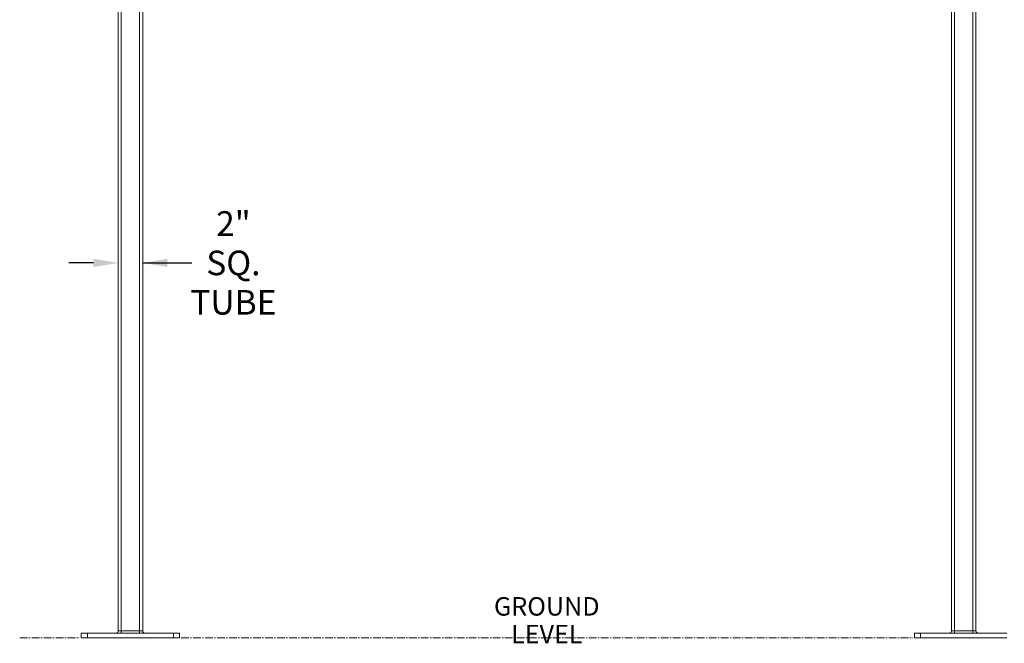
# Model space of a CAD drawing. Units: inches. Extents: x -35 to 558, y 122 to 358.
# Drawn here: x -35 to 45, y 136 to 186 of the extents above; entities that cross this region are included whole.
import ezdxf

# ---------------------------------------------------------------- set-up
doc = ezdxf.new("R2010")
doc.units = ezdxf.units.IN
doc.header["$MEASUREMENT"] = 0
doc.header["$PDMODE"] = 2
doc.header["$PDSIZE"] = 0.03
doc.linetypes.add('CENTER', pattern=[0.95, 0.625, -0.125, 0.075, -0.125])
doc.layers.add('Unnamed [1]', color=7, linetype='Continuous', lineweight=0)
doc.styles.add('CK_TEXT_STYLE_0010', font='txt', dxfattribs={"width": 0.75, "height": 1.5})
doc.styles.add('CK_TEXT_STYLE_0011', font='times.ttf', dxfattribs={"width": 0.75, "height": 2})
doc.styles.add('CK_TEXT_STYLE_0012', font='txt', dxfattribs={"width": 0.75, "height": 2})
doc.dimstyles.new('KEYCREATOR_DIMSTYLE', dxfattribs={"dimtxt": 2, "dimasz": 2, "dimexe": 0.5, "dimexo": 0.5, "dimgap": 0.5, "dimtad": 0, "dimtih": 1, "dimtoh": 1, "dimdec": 6, "dimzin": 4, "dimdsep": 46, "dimlunit": 3, "dimtxsty": 'CK_TEXT_STYLE_0011', "dimsah": 1, "dimcen": 0, "dimse1": 1, "dimse2": 1, "dimadec": 0, "dimazin": 0, "dimtfac": 1, "dimtdec": 6, "dimtofl": 0, "dimtmove": 0, "dimatfit": 3, "dimfxl": 1, "dimtolj": 1, "dimtzin": 0, "dimarcsym": 0})

# ---------------------------------------------------------------- blocks, each defined once
blk = doc.blocks.new('*D9')
at = {"layer": 'Defpoints', "color": 0}
for p in [(-27.356, 183.495), (-25.356, 177.946), (-25.356, 166.639)]:
    blk.add_point(p, dxfattribs=at)
at = {"layer": 'Unnamed [1]', "color": 18, "lineweight": -2, "true_color": 0x000000}
for p, q in [((-29.356, 166.639), (-31.356, 166.639)), ((-25.356, 166.639), (-21.356, 166.639)), ((-23.356, 166.639), (-21.356, 166.639))]:
    blk.add_line(p, q, dxfattribs=at)
at = {"layer": 'Unnamed [1]', "color": 18, "true_color": 0x000000}
for points in [[(-29.356, 166.306), (-29.356, 166.972), (-27.356, 166.639)], [(-23.356, 166.972), (-23.356, 166.306), (-25.356, 166.639)]]:
    blk.add_solid(points, dxfattribs=at)
at = {"layer": 'Unnamed [1]', "color": 18, "lineweight": 0, "true_color": 0x000000, "insert": (-17.981, 166.639), "char_height": 2, "attachment_point": 5, "line_spacing_factor": 0.96, "style": 'CK_TEXT_STYLE_0012'}
blk.add_mtext('\\A1;2" SQ.\\PTUBE', dxfattribs=at)

msp = doc.modelspace()

# ---------------------------------------------------------------- linework, layer by layer
at = {"layer": 'Unnamed [1]', "color": 18, "linetype": 'Continuous', "lineweight": 0, "true_color": 0x000000}
for p, q in [((-27.3561309, 136.727208), (-27.3561309, 230.2618437)), ((-27.1061309, 136.727208), (-27.1061309, 230.2618436)), ((42.1438691, 136.727208), (42.1438691, 230.2618436)), ((42.3938691, 136.727208), (42.3938691, 230.2618437)), ((-25.6061309, 136.727208), (-25.6061309, 219.1642068)), ((-25.3561309, 136.727208), (-25.3561309, 219.164207)), ((40.3938691, 136.727208), (40.3938691, 219.164207)), ((40.6438691, 136.727208), (40.6438691, 219.1642068)), ((-29.856102, 136.539208), (-30.356102, 136.539208)), ((-30.356102, 136.164208), (-30.356102, 136.539208)), ((-29.856102, 136.164208), (-30.356102, 136.164208)), ((-22.856102, 136.539208), (-29.856102, 136.539208)), ((-29.856102, 136.164208), (-29.856102, 136.539208)), ((-22.856102, 136.164208), (-29.856102, 136.164208)), ((-27.1061309, 136.727208), (-27.3561309, 136.727208)), ((-27.1061309, 136.5942719), (-27.1061309, 136.727208)), ((-25.6061309, 136.727208), (-27.1061309, 136.727208)), ((-27.1061309, 136.539208), (-27.1061309, 136.5942719)), ((-25.6061309, 136.5942719), (-25.6061309, 136.727208)), ((-25.3561309, 136.727208), (-25.6061309, 136.727208)), ((-25.6061309, 136.539208), (-25.6061309, 136.5942719)), ((-22.356102, 136.539208), (-22.856102, 136.539208)), ((-22.856102, 136.164208), (-22.856102, 136.539208)), ((-22.356102, 136.164208), (-22.856102, 136.164208)), ((-22.356102, 136.164208), (-22.356102, 136.539208)), ((37.893898, 136.539208), (37.393898, 136.539208)), ((37.393898, 136.164208), (37.393898, 136.539208)), ((37.893898, 136.164208), (37.393898, 136.164208)), ((44.893898, 136.539208), (37.893898, 136.539208)), ((37.893898, 136.164208), (37.893898, 136.539208)), ((44.893898, 136.164208), (37.893898, 136.164208)), ((40.6438691, 136.727208), (40.3938691, 136.727208)), ((40.6438691, 136.5942719), (40.6438691, 136.727208)), ((42.1438691, 136.727208), (40.6438691, 136.727208)), ((40.6438691, 136.539208), (40.6438691, 136.5942719)), ((42.1438691, 136.5942719), (42.1438691, 136.727208)), ((42.3938691, 136.727208), (42.1438691, 136.727208)), ((42.1438691, 136.539208), (42.1438691, 136.5942719))]:
    msp.add_line(p, q, dxfattribs=at)
at = {"layer": 'Unnamed [1]', "color": 5, "linetype": 'CENTER', "lineweight": 0, "true_color": 0x0000ff}
for p, q in [((-35.3561309, 136.164208), (-30.481102, 136.164208)), ((-22.231102, 136.164208), (37.268898, 136.164208))]:
    msp.add_line(p, q, dxfattribs=at)
at = {"layer": 'Unnamed [1]', "color": 18, "linetype": 'Continuous', "lineweight": 0, "true_color": 0x000000}
for centre, start, end in [((-27.5441309, 136.727208), 270, 315), ((-27.5441309, 136.727208), 315, 0), ((-25.1681309, 136.727208), 180, 225), ((-25.1681309, 136.727208), 225, 270), ((40.2058691, 136.727208), 270, 315), ((40.2058691, 136.727208), 315, 0), ((42.5818691, 136.727208), 180, 225), ((42.5818691, 136.727208), 225, 270)]:
    msp.add_arc(centre, 0.188, start, end, dxfattribs=at)

# ---------------------------------------------------------------- texts
at = {"layer": 'Unnamed [1]', "color": 5, "linetype": 'Continuous', "lineweight": 0, "true_color": 0x0000ff, "insert": (7.4971659, 139.4734483), "char_height": 1.5, "attachment_point": 2, "line_spacing_factor": 0.9, "style": 'CK_TEXT_STYLE_0010'}
msp.add_mtext('GROUND\\PLEVEL', dxfattribs=at)

# ---------------------------------------------------------------- dimensions: what is measured, and where the dimension line sits
at = {"layer": 'Unnamed [1]', "color": 18, "lineweight": 0, "true_color": 0x000000}
dim = msp.add_linear_dim(base=(-25.3561309, 166.6391296), p1=(-27.3561309, 183.4945259), p2=(-25.3561309, 177.9457075), text='2" SQ.\\PTUBE', dimstyle='KEYCREATOR_DIMSTYLE', override={"dimdec": 3, "dimlunit": 2, "dimtxsty": 'CK_TEXT_STYLE_0012', "dimadec": 3, "dimtdec": 3}, dxfattribs=at)
dim.commit()
dim.dimension.update_dxf_attribs({"geometry": '*D9', "text_midpoint": (-17.9807555, 166.6391296), "dimtype": 160})

doc.saveas('drawing.dxf')
